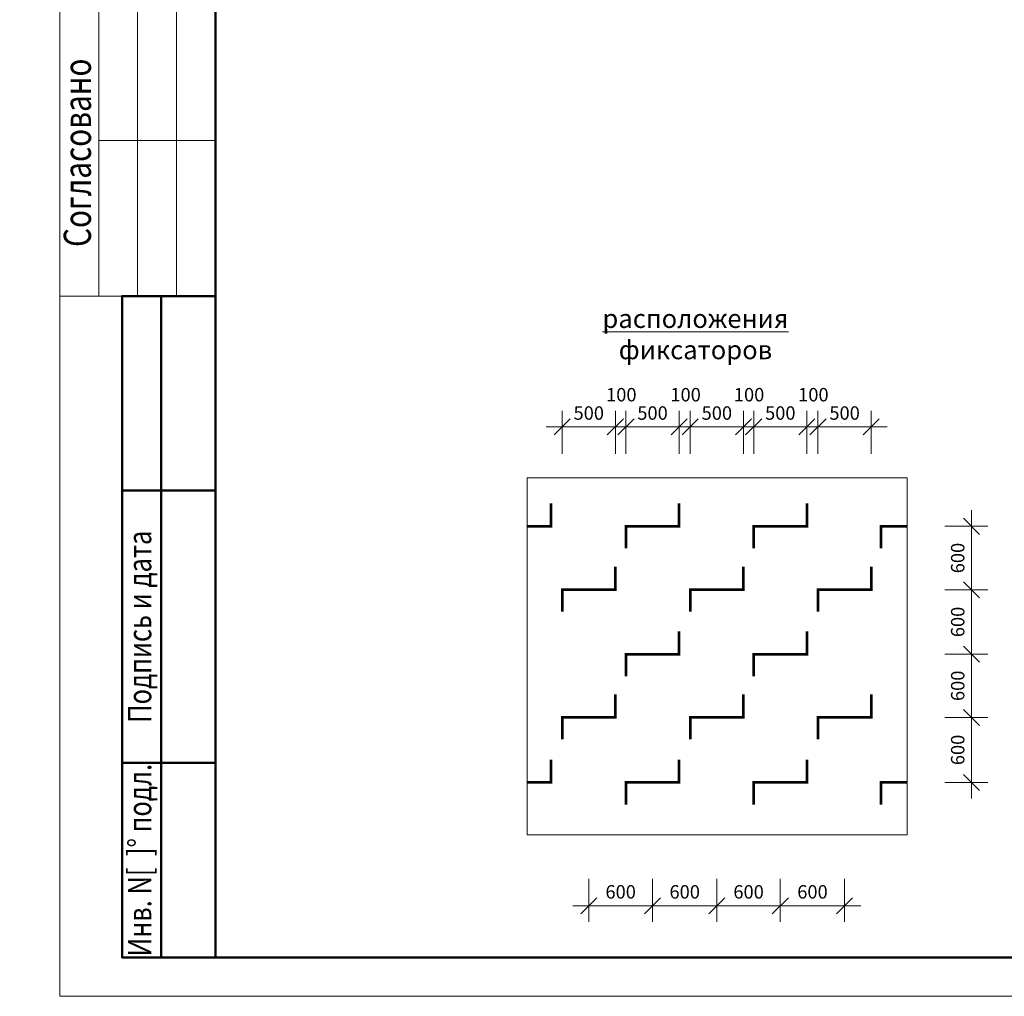
# Model space of a CAD drawing. Units: millimetres. Extents: x 500167 to 1384323, y 69025 to 98725.
# Drawn here: x 1116815 to 1129465, y 69025 to 81577 of the extents above; entities that cross this region are included whole.
import ezdxf
from ezdxf.enums import TextEntityAlignment as Align

# ---------------------------------------------------------------- set-up
doc = ezdxf.new("R2010")
doc.units = ezdxf.units.MM
for name, color, linetype, lineweight in [('009_тонкий', 7, 'Continuous', 9), ('020_средний', 131, 'Continuous', 20), ('040_основной', 5, 'Continuous', 40), ('рамка', 164, 'Continuous', 35), ('Текст', 7, 'Continuous', 15)]:
    doc.layers.add(name, color=color, linetype=linetype, lineweight=lineweight)
doc.styles.get("Standard").update_dxf_attribs({"font": 'times.ttf', "height": 300})
doc.styles.add('Фаромуз', font='times.ttf', dxfattribs={"height": 250})
doc.dimstyles.new('М миша 50', dxfattribs={"dimtxt": 300, "dimasz": 300, "dimexe": 300, "dimexo": 0.625, "dimgap": 100, "dimtad": 1, "dimdec": 0, "dimlfac": 0.5, "dimtxsty": 'Фаромуз', "dimblk": 'OBLIQUE', "dimcen": 300, "dimdle": 300, "dimclrd": 7, "dimclre": 7, "dimadec": 0, "dimazin": 0, "dimtfac": 1, "dimtdec": 0, "dimtmove": 0, "dimatfit": 3, "dimldrblk": 'OBLIQUE', "dimfxl": 400, "dimfxlon": 1, "dimlwd": 15, "dimlwe": 13, "dimarcsym": 0})

# ---------------------------------------------------------------- blocks, each defined once
blk = doc.blocks.new('_Oblique')
at = {"color": 0, "linetype": 'ByBlock', "lineweight": -2}
blk.add_line((-0.5, -0.5), (0.5, 0.5), dxfattribs=at)
blk = doc.blocks.new('*D983')
at = {"color": 7, "lineweight": 13, "transparency": 16777216}
for p, q in [((1122851, 103380), (1122851, 102580)), ((1124050, 103380), (1124050, 102580))]:
    blk.add_line(p, q, dxfattribs=at)
at = {"color": 7, "lineweight": 15, "transparency": 16777216}
blk.add_line((1124350, 102880), (1122551, 102880), dxfattribs=at)
at = {"layer": 'Defpoints', "color": 0, "lineweight": 9, "transparency": 16777216}
for p in [(1124050, 106393), (1122851, 105179), (1122851, 102880)]:
    blk.add_point(p, dxfattribs=at)
at = {"color": 7, "lineweight": 15, "transparency": 16777216, "xscale": 300, "yscale": 300, "zscale": 300, "rotation": 180}
blk.add_blockref('_Oblique', (1122851, 102880), dxfattribs=at)
at = {"color": 7, "lineweight": 15, "transparency": 16777216, "xscale": 300, "yscale": 300, "zscale": 300}
blk.add_blockref('_Oblique', (1124050, 102880), dxfattribs=at)
at = {"color": 0, "lineweight": 9, "transparency": 16777216, "insert": (1123451, 103107), "char_height": 250, "attachment_point": 5, "style": 'Фаромуз', "bg_fill": 3, "box_fill_scale": 1.1, "bg_fill_color": 256, "bg_fill_true_color": 13158600, "bg_fill_transparency": 0}
blk.add_mtext('600', dxfattribs=at)
blk = doc.blocks.new('*D984')
at = {"color": 7, "lineweight": 13, "transparency": 16777216}
for p, q in [((1121668, 103380), (1121668, 102580)), ((1122851, 103380), (1122851, 102580))]:
    blk.add_line(p, q, dxfattribs=at)
at = {"color": 7, "lineweight": 15, "transparency": 16777216}
blk.add_line((1123151, 102880), (1121368, 102880), dxfattribs=at)
at = {"layer": 'Defpoints', "color": 0, "lineweight": 9, "transparency": 16777216}
for p in [(1121668, 106393), (1122851, 105179), (1121668, 102880)]:
    blk.add_point(p, dxfattribs=at)
at = {"color": 7, "lineweight": 15, "transparency": 16777216, "xscale": 300, "yscale": 300, "zscale": 300, "rotation": 180}
blk.add_blockref('_Oblique', (1121668, 102880), dxfattribs=at)
at = {"color": 7, "lineweight": 15, "transparency": 16777216, "xscale": 300, "yscale": 300, "zscale": 300}
blk.add_blockref('_Oblique', (1122851, 102880), dxfattribs=at)
at = {"color": 0, "lineweight": 9, "transparency": 16777216, "insert": (1122260, 103107), "char_height": 250, "attachment_point": 5, "style": 'Фаромуз', "bg_fill": 3, "box_fill_scale": 1.1, "bg_fill_color": 256, "bg_fill_true_color": 13158600, "bg_fill_transparency": 0}
blk.add_mtext('600', dxfattribs=at)
blk = doc.blocks.new('*D985')
at = {"color": 7, "lineweight": 13, "transparency": 16777216}
for p, q in [((1120469, 103380), (1120469, 102580)), ((1121668, 103380), (1121668, 102580))]:
    blk.add_line(p, q, dxfattribs=at)
at = {"color": 7, "lineweight": 15, "transparency": 16777216}
blk.add_line((1121968, 102880), (1120169, 102880), dxfattribs=at)
at = {"layer": 'Defpoints', "color": 0, "lineweight": 9, "transparency": 16777216}
for p in [(1121668, 106393), (1120469, 105179), (1120469, 102880)]:
    blk.add_point(p, dxfattribs=at)
at = {"color": 7, "lineweight": 15, "transparency": 16777216, "xscale": 300, "yscale": 300, "zscale": 300, "rotation": 180}
blk.add_blockref('_Oblique', (1120469, 102880), dxfattribs=at)
at = {"color": 7, "lineweight": 15, "transparency": 16777216, "xscale": 300, "yscale": 300, "zscale": 300}
blk.add_blockref('_Oblique', (1121668, 102880), dxfattribs=at)
at = {"color": 0, "lineweight": 9, "transparency": 16777216, "insert": (1121069, 103107), "char_height": 250, "attachment_point": 5, "style": 'Фаромуз', "bg_fill": 3, "box_fill_scale": 1.1, "bg_fill_color": 256, "bg_fill_true_color": 13158600, "bg_fill_transparency": 0}
blk.add_mtext('600', dxfattribs=at)
blk = doc.blocks.new('*D986')
at = {"color": 7, "lineweight": 13, "transparency": 16777216}
for p, q in [((1119280, 103380), (1119280, 102580)), ((1120469, 103380), (1120469, 102580))]:
    blk.add_line(p, q, dxfattribs=at)
at = {"color": 7, "lineweight": 15, "transparency": 16777216}
blk.add_line((1120769, 102880), (1118980, 102880), dxfattribs=at)
at = {"layer": 'Defpoints', "color": 0, "lineweight": 9, "transparency": 16777216}
for p in [(1119280, 106393), (1120469, 105179), (1119280, 102880)]:
    blk.add_point(p, dxfattribs=at)
at = {"color": 7, "lineweight": 15, "transparency": 16777216, "xscale": 300, "yscale": 300, "zscale": 300, "rotation": 180}
blk.add_blockref('_Oblique', (1119280, 102880), dxfattribs=at)
at = {"color": 7, "lineweight": 15, "transparency": 16777216, "xscale": 300, "yscale": 300, "zscale": 300}
blk.add_blockref('_Oblique', (1120469, 102880), dxfattribs=at)
at = {"color": 0, "lineweight": 9, "transparency": 16777216, "insert": (1119875, 103107), "char_height": 250, "attachment_point": 5, "style": 'Фаромуз', "bg_fill": 3, "box_fill_scale": 1.1, "bg_fill_color": 256, "bg_fill_true_color": 13158600, "bg_fill_transparency": 0}
blk.add_mtext('600', dxfattribs=at)
blk = doc.blocks.new('*D987')
at = {"color": 7, "lineweight": 15, "transparency": 16777216}
blk.add_line((1126418, 104879), (1126418, 106693), dxfattribs=at)
at = {"color": 7, "lineweight": 13, "transparency": 16777216}
for p, q in [((1125918, 106393), (1126718, 106393)), ((1125918, 105179), (1126718, 105179))]:
    blk.add_line(p, q, dxfattribs=at)
at = {"layer": 'Defpoints', "color": 0, "lineweight": 9, "transparency": 16777216}
for p in [(1124546, 106393), (1126418, 106393), (1125214, 105179)]:
    blk.add_point(p, dxfattribs=at)
at = {"color": 7, "lineweight": 15, "transparency": 16777216, "xscale": 300, "yscale": 300, "zscale": 300}
for p, rotation in [((1126418, 106393), 90), ((1126418, 105179), 270)]:
    blk.add_blockref('_Oblique', p, dxfattribs=dict(at, rotation=rotation))
at = {"color": 0, "lineweight": 9, "transparency": 16777216, "insert": (1126191, 105786), "char_height": 250, "attachment_point": 5, "rotation": 90, "style": 'Фаромуз', "bg_fill": 3, "box_fill_scale": 1.1, "bg_fill_color": 256, "bg_fill_true_color": 13158600, "bg_fill_transparency": 0}
blk.add_mtext('600', dxfattribs=at)
blk = doc.blocks.new('*D988')
at = {"color": 7, "lineweight": 15, "transparency": 16777216}
blk.add_line((1126418, 106093), (1126418, 107872), dxfattribs=at)
at = {"color": 7, "lineweight": 13, "transparency": 16777216}
for p, q in [((1125918, 107572), (1126718, 107572)), ((1125918, 106393), (1126718, 106393))]:
    blk.add_line(p, q, dxfattribs=at)
at = {"layer": 'Defpoints', "color": 0, "lineweight": 9, "transparency": 16777216}
for p in [(1123347, 107572), (1126418, 107572), (1124546, 106393)]:
    blk.add_point(p, dxfattribs=at)
at = {"color": 7, "lineweight": 15, "transparency": 16777216, "xscale": 300, "yscale": 300, "zscale": 300}
for p, rotation in [((1126418, 107572), 90), ((1126418, 106393), 270)]:
    blk.add_blockref('_Oblique', p, dxfattribs=dict(at, rotation=rotation))
at = {"color": 0, "lineweight": 9, "transparency": 16777216, "insert": (1126191, 106982), "char_height": 250, "attachment_point": 5, "rotation": 90, "style": 'Фаромуз', "bg_fill": 3, "box_fill_scale": 1.1, "bg_fill_color": 256, "bg_fill_true_color": 13158600, "bg_fill_transparency": 0}
blk.add_mtext('600', dxfattribs=at)
blk = doc.blocks.new('*D989')
at = {"color": 7, "lineweight": 15, "transparency": 16777216}
blk.add_line((1126418, 107272), (1126418, 109074), dxfattribs=at)
at = {"color": 7, "lineweight": 13, "transparency": 16777216}
for p, q in [((1125918, 108774), (1126718, 108774)), ((1125918, 107572), (1126718, 107572))]:
    blk.add_line(p, q, dxfattribs=at)
at = {"layer": 'Defpoints', "color": 0, "lineweight": 9, "transparency": 16777216}
for p in [(1124546, 108774), (1126418, 108774), (1123347, 107572)]:
    blk.add_point(p, dxfattribs=at)
at = {"color": 7, "lineweight": 15, "transparency": 16777216, "xscale": 300, "yscale": 300, "zscale": 300}
for p, rotation in [((1126418, 108774), 90), ((1126418, 107572), 270)]:
    blk.add_blockref('_Oblique', p, dxfattribs=dict(at, rotation=rotation))
at = {"color": 0, "lineweight": 9, "transparency": 16777216, "insert": (1126191, 108173), "char_height": 250, "attachment_point": 5, "rotation": 90, "style": 'Фаромуз', "bg_fill": 3, "box_fill_scale": 1.1, "bg_fill_color": 256, "bg_fill_true_color": 13158600, "bg_fill_transparency": 0}
blk.add_mtext('600', dxfattribs=at)
blk = doc.blocks.new('*D990')
at = {"color": 7, "lineweight": 15, "transparency": 16777216}
blk.add_line((1126418, 108474), (1126418, 110257), dxfattribs=at)
at = {"color": 7, "lineweight": 13, "transparency": 16777216}
for p, q in [((1125918, 109957), (1126718, 109957)), ((1125918, 108774), (1126718, 108774))]:
    blk.add_line(p, q, dxfattribs=at)
at = {"layer": 'Defpoints', "color": 0, "lineweight": 9, "transparency": 16777216}
for p in [(1124729, 109957), (1126418, 109957), (1124546, 108774)]:
    blk.add_point(p, dxfattribs=at)
at = {"color": 7, "lineweight": 15, "transparency": 16777216, "xscale": 300, "yscale": 300, "zscale": 300}
for p, rotation in [((1126418, 109957), 90), ((1126418, 108774), 270)]:
    blk.add_blockref('_Oblique', p, dxfattribs=dict(at, rotation=rotation))
at = {"color": 0, "lineweight": 9, "transparency": 16777216, "insert": (1126191, 109365), "char_height": 250, "attachment_point": 5, "rotation": 90, "style": 'Фаромуз', "bg_fill": 3, "box_fill_scale": 1.1, "bg_fill_color": 256, "bg_fill_true_color": 13158600, "bg_fill_transparency": 0}
blk.add_mtext('600', dxfattribs=at)
blk = doc.blocks.new('*D991')
at = {"color": 7, "lineweight": 13, "transparency": 16777216}
for p, q in [((1123554, 111310), (1123554, 112110)), ((1124546, 111310), (1124546, 112110))]:
    blk.add_line(p, q, dxfattribs=at)
at = {"color": 7, "lineweight": 15, "transparency": 16777216}
blk.add_line((1124846, 111810), (1123254, 111810), dxfattribs=at)
at = {"layer": 'Defpoints', "color": 0, "lineweight": 9, "transparency": 16777216}
for p in [(1123554, 111810), (1124546, 108704), (1123554, 108276)]:
    blk.add_point(p, dxfattribs=at)
at = {"color": 7, "lineweight": 15, "transparency": 16777216, "xscale": 300, "yscale": 300, "zscale": 300, "rotation": 180}
blk.add_blockref('_Oblique', (1123554, 111810), dxfattribs=at)
at = {"color": 7, "lineweight": 15, "transparency": 16777216, "xscale": 300, "yscale": 300, "zscale": 300}
blk.add_blockref('_Oblique', (1124546, 111810), dxfattribs=at)
at = {"color": 0, "lineweight": 9, "transparency": 16777216, "insert": (1124050, 112037), "char_height": 250, "attachment_point": 5, "style": 'Фаромуз', "bg_fill": 3, "box_fill_scale": 1.1, "bg_fill_color": 256, "bg_fill_true_color": 13158600, "bg_fill_transparency": 0}
blk.add_mtext('500', dxfattribs=at)
blk = doc.blocks.new('*D992')
at = {"color": 7, "lineweight": 13, "transparency": 16777216}
for p, q in [((1122355, 111310), (1122355, 112110)), ((1123347, 111310), (1123347, 112110))]:
    blk.add_line(p, q, dxfattribs=at)
at = {"color": 7, "lineweight": 15, "transparency": 16777216}
blk.add_line((1123647, 111810), (1122055, 111810), dxfattribs=at)
at = {"layer": 'Defpoints', "color": 0, "lineweight": 9, "transparency": 16777216}
for p in [(1122355, 111810), (1123347, 109887), (1122355, 109459)]:
    blk.add_point(p, dxfattribs=at)
at = {"color": 7, "lineweight": 15, "transparency": 16777216, "xscale": 300, "yscale": 300, "zscale": 300, "rotation": 180}
blk.add_blockref('_Oblique', (1122355, 111810), dxfattribs=at)
at = {"color": 7, "lineweight": 15, "transparency": 16777216, "xscale": 300, "yscale": 300, "zscale": 300}
blk.add_blockref('_Oblique', (1123347, 111810), dxfattribs=at)
at = {"color": 0, "lineweight": 9, "transparency": 16777216, "insert": (1122851, 112037), "char_height": 250, "attachment_point": 5, "style": 'Фаромуз', "bg_fill": 3, "box_fill_scale": 1.1, "bg_fill_color": 256, "bg_fill_true_color": 13158600, "bg_fill_transparency": 0}
blk.add_mtext('500', dxfattribs=at)
blk = doc.blocks.new('*D993')
at = {"color": 7, "lineweight": 13, "transparency": 16777216}
for p, q in [((1121172, 111310), (1121172, 112110)), ((1122164, 111310), (1122164, 112110))]:
    blk.add_line(p, q, dxfattribs=at)
at = {"color": 7, "lineweight": 15, "transparency": 16777216}
blk.add_line((1122464, 111810), (1120872, 111810), dxfattribs=at)
at = {"layer": 'Defpoints', "color": 0, "lineweight": 9, "transparency": 16777216}
for p in [(1121172, 111810), (1122164, 108704), (1121172, 108276)]:
    blk.add_point(p, dxfattribs=at)
at = {"color": 7, "lineweight": 15, "transparency": 16777216, "xscale": 300, "yscale": 300, "zscale": 300, "rotation": 180}
blk.add_blockref('_Oblique', (1121172, 111810), dxfattribs=at)
at = {"color": 7, "lineweight": 15, "transparency": 16777216, "xscale": 300, "yscale": 300, "zscale": 300}
blk.add_blockref('_Oblique', (1122164, 111810), dxfattribs=at)
at = {"color": 0, "lineweight": 9, "transparency": 16777216, "insert": (1121668, 112037), "char_height": 250, "attachment_point": 5, "style": 'Фаромуз', "bg_fill": 3, "box_fill_scale": 1.1, "bg_fill_color": 256, "bg_fill_true_color": 13158600, "bg_fill_transparency": 0}
blk.add_mtext('500', dxfattribs=at)
blk = doc.blocks.new('*D994')
at = {"color": 7, "lineweight": 13, "transparency": 16777216}
for p, q in [((1119974, 111310), (1119974, 112110)), ((1120965, 111310), (1120965, 112110))]:
    blk.add_line(p, q, dxfattribs=at)
at = {"color": 7, "lineweight": 15, "transparency": 16777216}
blk.add_line((1121265, 111810), (1119674, 111810), dxfattribs=at)
at = {"layer": 'Defpoints', "color": 0, "lineweight": 9, "transparency": 16777216}
for p in [(1119974, 111810), (1120965, 109887), (1119974, 109459)]:
    blk.add_point(p, dxfattribs=at)
at = {"color": 7, "lineweight": 15, "transparency": 16777216, "xscale": 300, "yscale": 300, "zscale": 300, "rotation": 180}
blk.add_blockref('_Oblique', (1119974, 111810), dxfattribs=at)
at = {"color": 7, "lineweight": 15, "transparency": 16777216, "xscale": 300, "yscale": 300, "zscale": 300}
blk.add_blockref('_Oblique', (1120965, 111810), dxfattribs=at)
at = {"color": 0, "lineweight": 9, "transparency": 16777216, "insert": (1120469, 112037), "char_height": 250, "attachment_point": 5, "style": 'Фаромуз', "bg_fill": 3, "box_fill_scale": 1.1, "bg_fill_color": 256, "bg_fill_true_color": 13158600, "bg_fill_transparency": 0}
blk.add_mtext('500', dxfattribs=at)
blk = doc.blocks.new('*D995')
at = {"color": 7, "lineweight": 13, "transparency": 16777216}
for p, q in [((1119776, 111310), (1119776, 112110)), ((1119974, 111310), (1119974, 112110))]:
    blk.add_line(p, q, dxfattribs=at)
at = {"color": 7, "lineweight": 15, "transparency": 16777216}
for p, q in [((1119776, 111810), (1119476, 111810)), ((1119974, 111810), (1119776, 111810)), ((1119974, 111810), (1120274, 111810))]:
    blk.add_line(p, q, dxfattribs=at)
at = {"layer": 'Defpoints', "color": 0, "lineweight": 9, "transparency": 16777216}
for p in [(1119776, 111810), (1119974, 109459), (1119776, 108704)]:
    blk.add_point(p, dxfattribs=at)
at = {"color": 7, "lineweight": 15, "transparency": 16777216, "xscale": 300, "yscale": 300, "zscale": 300}
blk.add_blockref('_Oblique', (1119776, 111810), dxfattribs=at)
at = {"color": 7, "lineweight": 15, "transparency": 16777216, "xscale": 300, "yscale": 300, "zscale": 300, "rotation": 180}
blk.add_blockref('_Oblique', (1119974, 111810), dxfattribs=at)
at = {"color": 0, "lineweight": 9, "transparency": 16777216, "insert": (1119887, 112379), "char_height": 250, "attachment_point": 5, "style": 'Фаромуз', "bg_fill": 3, "box_fill_scale": 1.1, "bg_fill_color": 256, "bg_fill_true_color": 13158600, "bg_fill_transparency": 0}
blk.add_mtext('100', dxfattribs=at)
blk = doc.blocks.new('*D996')
at = {"color": 7, "lineweight": 13, "transparency": 16777216}
for p, q in [((1118784, 111310), (1118784, 112110)), ((1119776, 111310), (1119776, 112110))]:
    blk.add_line(p, q, dxfattribs=at)
at = {"color": 7, "lineweight": 15, "transparency": 16777216}
blk.add_line((1120076, 111810), (1118484, 111810), dxfattribs=at)
at = {"layer": 'Defpoints', "color": 0, "lineweight": 9, "transparency": 16777216}
for p in [(1118784, 111810), (1119776, 108704), (1118784, 108276)]:
    blk.add_point(p, dxfattribs=at)
at = {"color": 7, "lineweight": 15, "transparency": 16777216, "xscale": 300, "yscale": 300, "zscale": 300, "rotation": 180}
blk.add_blockref('_Oblique', (1118784, 111810), dxfattribs=at)
at = {"color": 7, "lineweight": 15, "transparency": 16777216, "xscale": 300, "yscale": 300, "zscale": 300}
blk.add_blockref('_Oblique', (1119776, 111810), dxfattribs=at)
at = {"color": 0, "lineweight": 9, "transparency": 16777216, "insert": (1119280, 112037), "char_height": 250, "attachment_point": 5, "style": 'Фаромуз', "bg_fill": 3, "box_fill_scale": 1.1, "bg_fill_color": 256, "bg_fill_true_color": 13158600, "bg_fill_transparency": 0}
blk.add_mtext('500', dxfattribs=at)
blk = doc.blocks.new('*D997')
at = {"color": 7, "lineweight": 13, "transparency": 16777216}
for p, q in [((1120965, 111310), (1120965, 112110)), ((1121172, 111310), (1121172, 112110))]:
    blk.add_line(p, q, dxfattribs=at)
at = {"color": 7, "lineweight": 15, "transparency": 16777216}
blk.add_line((1121472, 111810), (1120665, 111810), dxfattribs=at)
at = {"layer": 'Defpoints', "color": 0, "lineweight": 9, "transparency": 16777216}
for p in [(1120965, 111810), (1120965, 109459), (1121172, 108276)]:
    blk.add_point(p, dxfattribs=at)
at = {"color": 7, "lineweight": 15, "transparency": 16777216, "xscale": 300, "yscale": 300, "zscale": 300, "rotation": 180}
blk.add_blockref('_Oblique', (1120965, 111810), dxfattribs=at)
at = {"color": 7, "lineweight": 15, "transparency": 16777216, "xscale": 300, "yscale": 300, "zscale": 300}
blk.add_blockref('_Oblique', (1121172, 111810), dxfattribs=at)
at = {"color": 0, "lineweight": 9, "transparency": 16777216, "insert": (1121086, 112379), "char_height": 250, "attachment_point": 5, "style": 'Фаромуз', "bg_fill": 3, "box_fill_scale": 1.1, "bg_fill_color": 256, "bg_fill_true_color": 13158600, "bg_fill_transparency": 0}
blk.add_mtext('100', dxfattribs=at)
blk = doc.blocks.new('*D998')
at = {"color": 7, "lineweight": 13, "transparency": 16777216}
for p, q in [((1122164, 111310), (1122164, 112110)), ((1122355, 111310), (1122355, 112110))]:
    blk.add_line(p, q, dxfattribs=at)
at = {"color": 7, "lineweight": 15, "transparency": 16777216}
for p, q in [((1122164, 111810), (1121864, 111810)), ((1122355, 111810), (1122164, 111810)), ((1122355, 111810), (1122655, 111810))]:
    blk.add_line(p, q, dxfattribs=at)
at = {"layer": 'Defpoints', "color": 0, "lineweight": 9, "transparency": 16777216}
for p in [(1122164, 111810), (1122355, 109459), (1122164, 108704)]:
    blk.add_point(p, dxfattribs=at)
at = {"color": 7, "lineweight": 15, "transparency": 16777216, "xscale": 300, "yscale": 300, "zscale": 300}
blk.add_blockref('_Oblique', (1122164, 111810), dxfattribs=at)
at = {"color": 7, "lineweight": 15, "transparency": 16777216, "xscale": 300, "yscale": 300, "zscale": 300, "rotation": 180}
blk.add_blockref('_Oblique', (1122355, 111810), dxfattribs=at)
at = {"color": 0, "lineweight": 9, "transparency": 16777216, "insert": (1122269, 112379), "char_height": 250, "attachment_point": 5, "style": 'Фаромуз', "bg_fill": 3, "box_fill_scale": 1.1, "bg_fill_color": 256, "bg_fill_true_color": 13158600, "bg_fill_transparency": 0}
blk.add_mtext('100', dxfattribs=at)
blk = doc.blocks.new('*D999')
at = {"color": 7, "lineweight": 13, "transparency": 16777216}
for p, q in [((1123347, 111310), (1123347, 112110)), ((1123554, 111310), (1123554, 112110))]:
    blk.add_line(p, q, dxfattribs=at)
at = {"color": 7, "lineweight": 15, "transparency": 16777216}
blk.add_line((1123854, 111810), (1123047, 111810), dxfattribs=at)
at = {"layer": 'Defpoints', "color": 0, "lineweight": 9, "transparency": 16777216}
for p in [(1123347, 111810), (1123347, 109459), (1123554, 109459)]:
    blk.add_point(p, dxfattribs=at)
at = {"color": 7, "lineweight": 15, "transparency": 16777216, "xscale": 300, "yscale": 300, "zscale": 300, "rotation": 180}
blk.add_blockref('_Oblique', (1123347, 111810), dxfattribs=at)
at = {"color": 7, "lineweight": 15, "transparency": 16777216, "xscale": 300, "yscale": 300, "zscale": 300}
blk.add_blockref('_Oblique', (1123554, 111810), dxfattribs=at)
at = {"color": 0, "lineweight": 9, "transparency": 16777216, "insert": (1123468, 112379), "char_height": 250, "attachment_point": 5, "style": 'Фаромуз', "bg_fill": 3, "box_fill_scale": 1.1, "bg_fill_color": 256, "bg_fill_true_color": 13158600, "bg_fill_transparency": 0}
blk.add_mtext('100', dxfattribs=at)
blk = doc.blocks.new('джж')
at = {"lineweight": 9}
blk.add_lwpolyline([(1118132.1, 110861.4), (1125213.5, 110861.4), (1125213.5, 104203.8), (1118132.1, 104203.8)], close=True, dxfattribs=at)
at = {"lineweight": 9, "const_width": 50}
for points in [[(1118577.2, 110384.9), (1118577.2, 109957.1), (1118132.1, 109957.1)], [(1120965.1, 110384.9), (1120965.1, 109957.1), (1119973.5, 109957.1), (1119973.5, 109546.3)], [(1123347, 110384.9), (1123347, 109957.1), (1122355.4, 109957.1), (1122355.4, 109546.3)], [(1125213.5, 109957.1), (1124729.3, 109957.1), (1124729.3, 109546.3)], [(1119776, 109201.4), (1119776, 108773.7), (1118784.5, 108773.7), (1118784.5, 108362.9)], [(1122163.8, 109201.4), (1122163.8, 108773.7), (1121172.3, 108773.7), (1121172.3, 108362.9)], [(1124545.7, 109201.4), (1124545.7, 108773.7), (1123554.2, 108773.7), (1123554.2, 108362.9)], [(1120965.1, 107999.8), (1120965.1, 107572.1), (1119973.5, 107572.1), (1119973.5, 107161.3)], [(1123347, 107999.8), (1123347, 107572.1), (1122355.4, 107572.1), (1122355.4, 107161.3)], [(1119776, 106820.3), (1119776, 106392.5), (1118784.5, 106392.5), (1118784.5, 105981.8)], [(1122163.8, 106820.3), (1122163.8, 106392.5), (1121172.3, 106392.5), (1121172.3, 105981.8)], [(1124545.7, 106820.3), (1124545.7, 106392.5), (1123554.2, 106392.5), (1123554.2, 105981.8)], [(1118577.2, 105606.9), (1118577.2, 105179.2), (1118132.1, 105179.2)], [(1120965.1, 105606.9), (1120965.1, 105179.2), (1119973.5, 105179.2), (1119973.5, 104768.4)], [(1123347, 105606.9), (1123347, 105179.2), (1122355.4, 105179.2), (1122355.4, 104768.4)], [(1125213.5, 105179.2), (1124729.3, 105179.2), (1124729.3, 104768.4)]]:
    blk.add_lwpolyline(points, dxfattribs=at)
at = {"layer": 'Текст', "color": 0, "insert": (1121269.6, 113831.2), "char_height": 350, "width": 7148.589, "attachment_point": 5}
blk.add_mtext('\\pi378.448;{\\LСхема расположения\\P\\pi406.105;} фиксаторов', dxfattribs=at)
at = {"lineweight": 9}
dim = blk.add_linear_dim(base=(1126418, 106392.5), p1=(1125213.5, 105179.2), p2=(1124545.7, 106392.5), angle=90, text='600', dimstyle='М миша 50', override={"dimfxl": 500, "dimtfill": 1, "dimarcsym": 1}, dxfattribs=at)
dim.commit()
dim.dimension.update_dxf_attribs({"geometry": '*D987', "text_midpoint": (1126190.9, 105785.9)})
dim = blk.add_linear_dim(base=(1122851.2, 102879.7), p1=(1124050, 106392.5), p2=(1122851.2, 105179.2), text='600', dimstyle='М миша 50', override={"dimfxl": 500, "dimtfill": 1, "dimarcsym": 1}, dxfattribs=at)
dim.commit()
dim.dimension.update_dxf_attribs({"geometry": '*D983', "text_midpoint": (1123450.6, 103106.9)})
dim = blk.add_linear_dim(base=(1126418, 107572.1), p1=(1124545.7, 106392.5), p2=(1123347, 107572.1), angle=90, text='600', dimstyle='М миша 50', override={"dimtmove": 1, "dimfxl": 500, "dimtfill": 1, "dimarcsym": 1}, dxfattribs=at)
dim.commit()
dim.dimension.update_dxf_attribs({"geometry": '*D988', "text_midpoint": (1126190.9, 106982.3)})
dim = blk.add_linear_dim(base=(1121668.1, 102879.7), p1=(1122851.2, 105179.2), p2=(1121668.1, 106392.5), text='600', dimstyle='М миша 50', override={"dimtmove": 1, "dimfxl": 500, "dimtfill": 1, "dimarcsym": 1}, dxfattribs=at)
dim.commit()
dim.dimension.update_dxf_attribs({"geometry": '*D984', "text_midpoint": (1122259.6, 103106.9)})
dim = blk.add_linear_dim(base=(1126418, 108773.7), p1=(1123347, 107572.1), p2=(1124545.7, 108773.7), angle=90, text='600', dimstyle='М миша 50', override={"dimtmove": 1, "dimfxl": 500, "dimtfill": 1, "dimarcsym": 1}, dxfattribs=at)
dim.commit()
dim.dimension.update_dxf_attribs({"geometry": '*D989', "text_midpoint": (1126190.9, 108172.9)})
dim = blk.add_linear_dim(base=(1120469.3, 102879.7), p1=(1121668.1, 106392.5), p2=(1120469.3, 105179.2), text='600', dimstyle='М миша 50', override={"dimtmove": 1, "dimfxl": 500, "dimtfill": 1, "dimarcsym": 1}, dxfattribs=at)
dim.commit()
dim.dimension.update_dxf_attribs({"geometry": '*D985', "text_midpoint": (1121068.7, 103106.9)})
dim = blk.add_linear_dim(base=(1126418, 109957.1), p1=(1124545.7, 108773.7), p2=(1124729.3, 109957.1), angle=90, text='600', dimstyle='М миша 50', override={"dimtmove": 1, "dimfxl": 500, "dimtfill": 1, "dimarcsym": 1}, dxfattribs=at)
dim.commit()
dim.dimension.update_dxf_attribs({"geometry": '*D990', "text_midpoint": (1126190.9, 109365.4)})
dim = blk.add_linear_dim(base=(1119280.2, 102879.7), p1=(1120469.3, 105179.2), p2=(1119280.2, 106392.5), text='600', dimstyle='М миша 50', override={"dimtmove": 1, "dimfxl": 500, "dimtfill": 1, "dimarcsym": 1}, dxfattribs=at)
dim.commit()
dim.dimension.update_dxf_attribs({"geometry": '*D986', "text_midpoint": (1119874.8, 103106.9)})
dim = blk.add_linear_dim(base=(1123554.2, 111809.8), p1=(1124545.7, 108703.5), p2=(1123554.2, 108275.8), text='500', dimstyle='М миша 50', override={"dimtmove": 1, "dimfxl": 500, "dimtfill": 1, "dimarcsym": 1}, dxfattribs=at)
dim.commit()
dim.dimension.update_dxf_attribs({"geometry": '*D991', "text_midpoint": (1124050, 112036.9)})
dim = blk.add_linear_dim(base=(1122355.4, 111809.8), p1=(1123347, 109887), p2=(1122355.4, 109459.3), text='500', dimstyle='М миша 50', override={"dimtmove": 1, "dimfxl": 500, "dimtfill": 1, "dimarcsym": 1}, dxfattribs=at)
dim.commit()
dim.dimension.update_dxf_attribs({"geometry": '*D992', "text_midpoint": (1122851.2, 112036.9)})
dim = blk.add_linear_dim(base=(1123347, 111809.8), p1=(1123554.2, 109459.3), p2=(1123347, 109459.3), text='100', dimstyle='М миша 50', override={"dimtmove": 1, "dimfxl": 500, "dimtfill": 1, "dimarcsym": 1}, dxfattribs=at)
dim.commit()
dim.dimension.update_dxf_attribs({"geometry": '*D999', "text_midpoint": (1123467.8, 112151.5), "dimtype": 128})
dim = blk.add_linear_dim(base=(1121172.3, 111809.8), p1=(1122163.8, 108703.5), p2=(1121172.3, 108275.8), text='500', dimstyle='М миша 50', override={"dimtmove": 1, "dimfxl": 500, "dimtfill": 1, "dimarcsym": 1}, dxfattribs=at)
dim.commit()
dim.dimension.update_dxf_attribs({"geometry": '*D993', "text_midpoint": (1121668.1, 112036.9)})
dim = blk.add_linear_dim(base=(1122163.8, 111809.8), p1=(1122355.4, 109459.3), p2=(1122163.8, 108703.5), text='100', dimstyle='М миша 50', override={"dimtmove": 1, "dimfxl": 500, "dimtfill": 1, "dimarcsym": 1}, dxfattribs=at)
dim.commit()
dim.dimension.update_dxf_attribs({"geometry": '*D998', "text_midpoint": (1122269, 112151.5), "dimtype": 128})
dim = blk.add_linear_dim(base=(1119973.5, 111809.8), p1=(1120965.1, 109887), p2=(1119973.5, 109459.3), text='500', dimstyle='М миша 50', override={"dimtmove": 1, "dimfxl": 500, "dimtfill": 1, "dimarcsym": 1}, dxfattribs=at)
dim.commit()
dim.dimension.update_dxf_attribs({"geometry": '*D994', "text_midpoint": (1120469.3, 112036.9)})
for base, p1, p2, picture, middle in [((1119776, 111809.8), (1119973.5, 109459.3), (1119776, 108703.5), '*D995', (1119887.1, 112151.5)), ((1120965.1, 111809.8), (1121172.3, 108275.8), (1120965.1, 109459.3), '*D997', (1121085.9, 112151.5))]:
    dim = blk.add_linear_dim(base=base, p1=p1, p2=p2, text='100', dimstyle='М миша 50', override={"dimtmove": 1, "dimfxl": 500, "dimtfill": 1, "dimarcsym": 1}, dxfattribs=at)
    dim.commit()
    dim.dimension.update_dxf_attribs({"geometry": picture, "text_midpoint": middle, "dimtype": 128})
dim = blk.add_linear_dim(base=(1118784.5, 111809.8), p1=(1119776, 108703.5), p2=(1118784.5, 108275.8), text='500', dimstyle='М миша 50', override={"dimtmove": 1, "dimfxl": 500, "dimtfill": 1, "dimarcsym": 1}, dxfattribs=at)
dim.commit()
dim.dimension.update_dxf_attribs({"geometry": '*D996', "text_midpoint": (1119280.2, 112036.9)})

msp = doc.modelspace()

# ---------------------------------------------------------------- linework, layer by layer
at = {"layer": '009_тонкий', "color": 0, "lineweight": 9}
msp.add_lwpolyline([(1159330.3, 69025.2), (1117330.3, 69025.2), (1117330.3, 98725.2), (1159330.3, 98725.2)], close=True, dxfattribs=at)
at = {"layer": '020_средний', "color": 0, "lineweight": 9}
for p, q in [((1117830.3, 84525.2), (1117830.3, 78025.2)), ((1118330.3, 84525.2), (1118330.3, 78025.2)), ((1118830.3, 84525.2), (1118830.3, 78025.2)), ((1117830.3, 80025.2), (1119330.3, 80025.2))]:
    msp.add_line(p, q, dxfattribs=at)
msp.add_lwpolyline([(1119330.3, 84525.2), (1117330.3, 84525.2), (1117330.3, 78025.2), (1118130.3, 78025.2)], dxfattribs=at)
at = {"layer": '040_основной', "color": 0, "lineweight": 50}
for p, q in [((1118630.3, 78025.2), (1118630.3, 69525.2)), ((1118130.3, 75525.2), (1119330.3, 75525.2)), ((1118130.3, 72025.2), (1119330.3, 72025.2))]:
    msp.add_line(p, q, dxfattribs=at)
msp.add_lwpolyline([(1119330.3, 69525.2), (1158830.3, 69525.2), (1158830.3, 98225.2), (1119330.3, 98225.2)], close=True, dxfattribs=at)
msp.add_lwpolyline([(1119330.3, 69525.2), (1118130.3, 69525.2), (1118130.3, 78025.2), (1119330.3, 78025.2)], dxfattribs=at)

# ---------------------------------------------------------------- texts
at = {"color": 0, "insert": (545961.2, 77515.5), "char_height": 300, "width": 17388.369, "attachment_point": 1}
msp.add_mtext('\\pi2783.67;             {\\T1.1;\\LИсходные данные \\PХарактеристика площадки строительства}     ', dxfattribs=at)
at = {"layer": 'рамка', "color": 0, "linetype": 'Continuous', "lineweight": 9, "width": 0.8}
msp.add_text('Согласовано', height=350, rotation=90, dxfattribs=at).set_placement((1117730.3, 78656.2))
at = {"layer": 'рамка', "color": 0, "linetype": 'Continuous', "lineweight": 30, "width": 0.8}
for s, p in [('Подпись и дата', (1118355.3, 73775.2)), ('Инв. N[%%U  %%U]%%D подл.', (1118355.3, 70775.2))]:
    msp.add_text(s, height=300, rotation=90, dxfattribs=at).set_placement(p, align=Align.MIDDLE_CENTER)

# ---------------------------------------------------------------- next in the draw order: block references
at = {"lineweight": 9, "xscale": 0.6891354446238526, "yscale": 0.6891354446238526, "zscale": 0.6891354446238526}
msp.add_blockref('джж', (352790.7, -709.2), dxfattribs=at)

doc.saveas('drawing.dxf')
